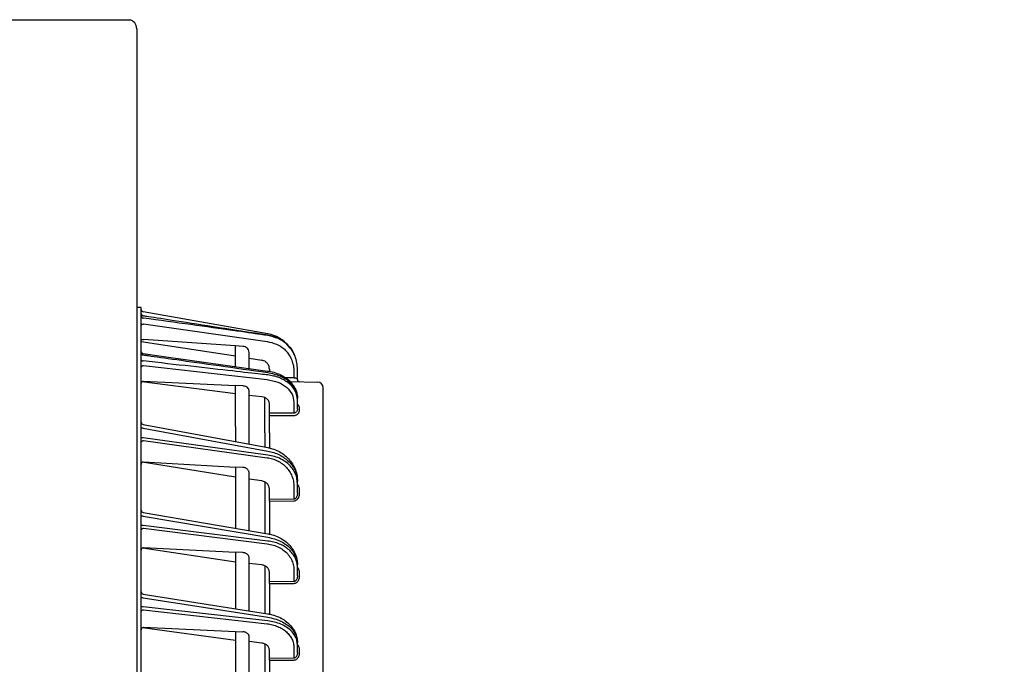
# Model space of a CAD drawing. Extents: x 201 to 4005, y 230 to 2786.
# Drawn here: x 580 to 799, y 1822 to 1965 of the extents above; entities that cross this region are included whole.
import ezdxf

# ---------------------------------------------------------------- set-up
doc = ezdxf.new("R2010")
doc.units = 0
doc.layers.get('0').update_dxf_attribs({"linetype": 'CONTINUOUS'})
doc.layers.get('DEFPOINTS').update_dxf_attribs({"linetype": 'CONTINUOUS'})
doc.layers.add('DD0', color=4, linetype='CONTINUOUS')
doc.layers.add('M0', color=3, linetype='CONTINUOUS')
doc.styles.get("Standard").update_dxf_attribs({"font": 'txt', "bigfont": 'BIGFONT'})
doc.dimstyles.get("Standard").update_dxf_attribs({"dimtxt": 34.999999, "dimasz": 30, "dimexe": 1.5, "dimexo": 1, "dimgap": 1, "dimtad": 3, "dimtih": 1, "dimtoh": 1, "dimtxsty": 'STANDARD', "dimblk1": 'OPEN', "dimblk2": 'OPEN', "dimsah": 1, "dimcen": 0.09, "dimazin": 3, "dimtfac": 1, "dimtdec": 4, "dimtofl": 0, "dimtmove": 0, "dimatfit": 3, "dimtolj": 1, "dimtzin": 0})

# ---------------------------------------------------------------- blocks, each defined once
blk = doc.blocks.new('_OPEN')
at = {"color": 0}
for p, q in [((-0.965926, 0.25882), (0, 0)), ((0, 0), (-1, 0)), ((0, 0), (-0.965926, -0.25882))]:
    blk.add_line(p, q, dxfattribs=at)
blk = doc.blocks.new('*D10')
at = {"layer": 'DD0'}
for p, q in [((806.209781, 1952.18091), (806.209781, 2186.58444)), ((831.809756, 1973.084382), (831.809756, 2186.58444)), ((776.209782, 2171.58444), (635.20978, 2171.58444)), ((831.809756, 2171.58444), (806.209781, 2171.58444)), ((864.809755, 2171.58444), (861.809756, 2171.58444))]:
    blk.add_line(p, q, dxfattribs=at)
at = {"layer": 'DEFPOINTS'}
for p in [(831.809772, 2171.58444), (831.809772, 1963.084401), (806.209772, 1942.180927)]:
    blk.add_point(p, dxfattribs=at)
at = {"layer": 'DD0', "xscale": 30, "yscale": 30}
blk.add_blockref('_OPEN', (806.209781, 2171.58444), dxfattribs=at)
at = {"layer": 'DD0', "xscale": 30, "yscale": 30, "rotation": 180}
blk.add_blockref('_OPEN', (831.809756, 2171.58444), dxfattribs=at)
at = {"layer": 'DD0', "width": 0.833333}
blk.add_text('（２５）', height=32, dxfattribs=at).set_placement((643.276355, 2181.58444))

msp = doc.modelspace()

# ---------------------------------------------------------------- linework, layer by layer
at = {"layer": 'M0'}
for p, q in [((576.227093, 1965.084379), (604.977093, 1965.084379)), ((576.227093, 1965.053563), (604.577093, 1965.053563)), ((604.434047, 1965.084379), (604.577093, 1965.053563)), ((606.227093, 1963.084405), (606.227093, 1300.984401))]:
    msp.add_line(p, q, dxfattribs=at)
at = {"layer": 'M0', "color": 2}
for p, q in [((607.227093, 1901.084428), (606.227093, 1901.084428)), ((607.227093, 1874.584426), (607.227093, 1901.084428)), ((635.366279, 1895.215308), (607.640269, 1900.10414)), ((607.640269, 1899.255072), (607.642776, 1899.266516)), ((607.642776, 1899.266516), (607.653135, 1899.267947)), ((607.718367, 1897.409176), (635.241321, 1893.522714)), ((607.227093, 1893.543755), (628.227093, 1890.301441)), ((628.227093, 1892.519568), (607.718367, 1893.935328)), ((629.857826, 1892.402982), (628.227093, 1892.519568)), ((628.227093, 1887.940933), (628.227093, 1892.519568)), ((631.227094, 1887.580206), (631.227094, 1891.092886)), ((640.587003, 1891.843383), (640.271233, 1892.274832)), ((641.028007, 1891.116326), (640.587003, 1891.843383)), ((607.660503, 1890.817394), (611.215665, 1890.322794)), ((611.215665, 1890.322794), (635.338177, 1886.94412)), ((631.227094, 1889.814888), (634.074389, 1889.339556)), ((641.477482, 1890.119662), (641.380255, 1890.368854)), ((607.718367, 1888.146271), (635.241321, 1885.058229)), ((635.727094, 1887.380918), (635.727094, 1886.856844)), ((641.977091, 1887.336825), (641.975724, 1887.484749)), ((641.977091, 1887.024363), (641.977091, 1887.336825)), ((641.977091, 1885.043492), (641.977091, 1887.024363)), ((628.227093, 1881.855239), (607.359091, 1884.559204)), ((607.718367, 1884.689694), (628.227093, 1883.697202)), ((641.191055, 1885.403534), (639.352908, 1885.435616)), ((640.36974, 1884.5802), (646.498908, 1884.473224)), ((641.191055, 1886.483972), (641.191055, 1885.403534)), ((628.227093, 1874.584426), (628.227093, 1883.697202)), ((629.857826, 1883.618255), (628.227093, 1883.697202)), ((631.227094, 1874.584426), (631.227094, 1882.541825)), ((647.727092, 1873.201777), (647.727092, 1883.223404)), ((634.074389, 1881.18424), (631.227094, 1881.511291)), ((634.727094, 1873.201777), (634.727094, 1881.051724)), ((641.977091, 1880.551984), (641.977091, 1880.941679)), ((641.977091, 1878.493135), (641.977091, 1880.551984)), ((635.727094, 1877.55168), (635.727094, 1879.7316)), ((641.191055, 1879.98638), (641.191055, 1877.576431)), ((642.468368, 1878.269737), (642.468368, 1878.650029)), ((641.191055, 1877.576431), (635.727094, 1877.55168)), ((635.727094, 1877.031123), (635.727094, 1877.55168)), ((635.727094, 1873.201777), (635.727094, 1877.031123)), ((607.227093, 1408.584436), (607.227093, 1874.584426)), ((607.640269, 1874.257823), (607.227093, 1874.257823)), ((607.636018, 1875.046497), (635.373079, 1869.908233)), ((607.640269, 1874.257823), (635.366279, 1869.121616)), ((628.227093, 1874.584426), (628.227093, 1871.232023)), ((631.227094, 1870.676269), (631.227094, 1874.584426)), ((607.640269, 1872.083192), (607.227093, 1872.083192)), ((635.366279, 1868.259807), (607.640269, 1872.083192)), ((607.718367, 1871.465464), (635.241321, 1867.670079)), ((634.727094, 1873.201777), (634.727094, 1870.027905)), ((635.727094, 1873.201777), (635.727094, 1869.826679)), ((647.727092, 1409.967085), (647.727092, 1873.201777)), ((628.227093, 1863.301476), (607.449641, 1866.658558)), ((607.718367, 1866.750916), (628.227093, 1865.592306)), ((628.227093, 1865.592306), (628.227093, 1851.970946)), ((629.857826, 1865.500172), (628.227093, 1865.592306)), ((631.227094, 1851.458733), (631.227094, 1864.163329)), ((634.074389, 1862.495129), (631.227094, 1862.887775)), ((634.727094, 1862.292906), (634.727094, 1850.861137)), ((635.727094, 1858.38594), (635.727094, 1860.729446)), ((641.191055, 1861.313586), (641.191055, 1858.427902)), ((641.977091, 1861.903315), (641.977091, 1862.483402)), ((641.977091, 1859.801864), (641.977091, 1861.903315)), ((641.191055, 1858.427902), (635.727094, 1858.38594)), ((635.727094, 1858.01736), (635.727094, 1858.38594)), ((642.468368, 1859.801864), (642.468368, 1860.381951)), ((635.727094, 1858.01736), (641.191055, 1858.059322)), ((635.727094, 1858.01736), (635.727094, 1850.675022)), ((607.640269, 1854.698126), (607.227093, 1854.698126)), ((607.640269, 1854.698126), (635.366279, 1849.964132)), ((607.64294, 1855.485534), (635.362006, 1850.752731)), ((607.640269, 1852.605154), (607.227093, 1852.605154)), ((635.366279, 1849.134688), (607.640269, 1852.605154)), ((607.718367, 1851.966997), (635.241321, 1848.521953)), ((607.48161, 1847.605218), (628.227093, 1844.535803)), ((607.718367, 1847.671827), (628.227093, 1846.633543)), ((628.227093, 1846.633543), (628.227093, 1834.072505)), ((629.857826, 1846.550991), (628.227093, 1846.633543)), ((631.227094, 1833.6006), (631.227094, 1845.328336)), ((634.074389, 1843.803902), (631.227094, 1844.160293)), ((634.727094, 1843.619426), (634.727094, 1833.050047)), ((641.977091, 1843.320524), (641.977091, 1843.878825)), ((641.977091, 1841.396188), (641.977091, 1843.320524)), ((635.727094, 1840.056618), (635.727094, 1842.188855)), ((641.191055, 1842.707788), (641.191055, 1840.101098)), ((642.468368, 1841.396188), (642.468368, 1841.954489)), ((641.191055, 1840.101098), (635.727094, 1840.056618)), ((635.727094, 1839.673658), (635.727094, 1840.056618)), ((635.727094, 1839.673658), (641.191055, 1839.718138)), ((635.727094, 1839.673658), (635.727094, 1832.878043)), ((607.640269, 1836.522867), (607.227093, 1836.522867)), ((607.640269, 1836.522867), (635.366279, 1832.161506)), ((607.649397, 1837.309425), (635.351674, 1832.951789)), ((607.640269, 1834.501942), (607.227093, 1834.501942)), ((635.366279, 1831.360613), (607.640269, 1834.501942)), ((607.718367, 1833.844354), (635.241321, 1830.726032)), ((607.521524, 1829.895024), (628.227093, 1827.093561)), ((607.718367, 1829.937448), (628.227093, 1829.011877)), ((628.227093, 1829.011877), (628.227093, 1817.335611)), ((628.227093, 1829.011877), (629.857826, 1828.93828)), ((631.227094, 1816.901286), (631.227094, 1827.821796)), ((634.074389, 1826.431071), (631.227094, 1826.753666)), ((634.727094, 1826.263135), (634.727094, 1816.394572)), ((641.191055, 1825.416123), (641.191055, 1823.066329)), ((641.977091, 1826.050704), (641.977091, 1826.589783)), ((641.977091, 1824.290966), (641.977091, 1826.050704)), ((635.727094, 1823.019286), (635.727094, 1824.956094)), ((642.468368, 1824.290966), (642.468368, 1824.830045)), ((641.191055, 1823.066329), (635.727094, 1823.019286)), ((635.727094, 1822.622677), (635.727094, 1823.019286)), ((635.727094, 1822.622677), (641.191055, 1822.669705)), ((635.727094, 1822.622677), (635.727094, 1816.23583))]:
    msp.add_line(p, q, dxfattribs=at)
at = {"layer": 'M0'}
msp.add_arc((604.227082, 1963.084417), 2.000011, 359.999648, 439.92107, dxfattribs=at)
at = {"layer": 'M0', "color": 2}
for centre, radius, start, end in [((607.727084, 1900.596536), 0.499991, 180.000271, 260.000864), ((607.727097, 1891.313297), 0.500004, 180.012756, 262.484808), ((607.727099, 1891.313299), 0.500006, 181.38266, 262.472218), ((633.978214, 1887.337321), 7.998779, 22.397619, 28.193304), ((642.4771, 1885.043505), 0.500008, 180.00149, 268.99936), ((646.477087, 1883.22341), 1.250005, -0.000264, 88.999743), ((607.727084, 1875.538125), 0.499991, 179.999407, 259.820392), ((607.727099, 1855.978397), 0.500006, 180.000878, 260.602584), ((607.727109, 1837.803355), 0.500016, 180.001847, 261.330519)]:
    msp.add_arc(centre, radius, start, end, dxfattribs=at)
at = {"layer": 'M0', "color": 2, "extrusion": (0, 0, -1)}
for points, knots in [([(607.227093, 1899.731104), (607.228564, 1899.702991), (607.23003, 1899.674873), (607.234689, 1899.647181), (607.239349, 1899.619489), (607.247191, 1899.592215), (607.257247, 1899.565791), (607.267303, 1899.539367), (607.279562, 1899.513787), (607.29408, 1899.489437), (607.308599, 1899.465088), (607.325366, 1899.441963), (607.344071, 1899.420415), (607.362777, 1899.398867), (607.383412, 1899.378889), (607.405699, 1899.36084), (607.427987, 1899.342792), (607.451918, 1899.326664), (607.477093, 1899.312501), (607.502268, 1899.298338), (607.528679, 1899.28613), (607.556083, 1899.276887), (607.583487, 1899.267644), (607.611876, 1899.261356), (607.640269, 1899.255072)], [0, 0, 0, 0, 1, 1, 1, 2, 2, 2, 3, 3, 3, 4, 4, 4, 5, 5, 5, 6, 6, 6, 7, 7, 7, 8, 8, 8, 8]), ([(607.227093, 1899.188047), (607.228564, 1899.160529), (607.23003, 1899.133009), (607.234689, 1899.105911), (607.239349, 1899.078814), (607.247191, 1899.052134), (607.257247, 1899.02628), (607.267303, 1899.000425), (607.279562, 1898.97539), (607.29408, 1898.951565), (607.308599, 1898.92774), (607.325366, 1898.905118), (607.344071, 1898.884033), (607.362777, 1898.862948), (607.383412, 1898.843394), (607.405699, 1898.82574), (607.427987, 1898.808086), (607.451918, 1898.792323), (607.477093, 1898.778473), (607.502268, 1898.764623), (607.528679, 1898.752677), (607.556083, 1898.743634), (607.583487, 1898.734591), (607.611876, 1898.728442), (607.640269, 1898.722296)], [0, 0, 0, 0, 1, 1, 1, 2, 2, 2, 3, 3, 3, 4, 4, 4, 5, 5, 5, 6, 6, 6, 7, 7, 7, 8, 8, 8, 8]), ([(607.640269, 1899.255072), (608.009348, 1899.1992), (608.378426, 1899.143328), (608.798465, 1899.079775), (610.318003, 1898.849863), (612.504449, 1898.519424), (615.082665, 1898.124223), (620.633315, 1897.273394), (627.999792, 1896.1224), (635.366279, 1894.971405)], [0, 0, 0, 0, 1, 1, 1, 2, 2, 2, 3, 3, 3, 3]), ([(635.366279, 1894.83649), (634.874099, 1894.908954), (634.38192, 1894.981417), (633.80379, 1895.066236), (632.26147, 1895.292516), (630.107448, 1895.606733), (627.548977, 1895.970051), (622.124705, 1896.740331), (614.882492, 1897.731313), (607.640269, 1898.722296)], [0, 0, 0, 0, 1, 1, 1, 2, 2, 2, 3, 3, 3, 3]), ([(607.227093, 1897.071426), (607.228915, 1897.093287), (607.23073, 1897.115151), (607.236489, 1897.136604), (607.242248, 1897.158057), (607.251937, 1897.179105), (607.264323, 1897.199338), (607.276709, 1897.21957), (607.29178, 1897.238994), (607.309549, 1897.257244), (607.327319, 1897.275493), (607.347775, 1897.292574), (607.370468, 1897.308176), (607.393161, 1897.323777), (607.41808, 1897.337906), (607.44479, 1897.350227), (607.471499, 1897.362548), (607.499989, 1897.373068), (607.529721, 1897.381787), (607.559454, 1897.390507), (607.590422, 1897.397432), (607.622071, 1897.401695), (607.653719, 1897.405959), (607.686041, 1897.407569), (607.718367, 1897.409176)], [0, 0, 0, 0, 1, 1, 1, 2, 2, 2, 3, 3, 3, 4, 4, 4, 5, 5, 5, 6, 6, 6, 7, 7, 7, 8, 8, 8, 8]), ([(607.227093, 1893.813198), (607.234616, 1893.833277), (607.242144, 1893.853353), (607.261673, 1893.869822), (607.283025, 1893.887829), (607.31873, 1893.901518), (607.361753, 1893.912529), (607.404775, 1893.92354), (607.455124, 1893.931867), (607.515137, 1893.935745), (607.57515, 1893.939623), (607.644832, 1893.939048), (607.687865, 1893.937086), (607.699282, 1893.936565), (607.708825, 1893.935946), (607.718367, 1893.935328)], [0, 0, 0, 0, 1, 1, 1, 2, 2, 2, 3, 3, 3, 4, 4, 4, 5, 5, 5, 5]), ([(635.241321, 1893.522714), (635.961323, 1893.35091), (636.681319, 1893.179104), (637.313907, 1892.917578), (637.946495, 1892.656053), (638.491666, 1892.304803), (638.990329, 1891.847198), (639.488992, 1891.389593), (639.941135, 1890.825629), (640.242291, 1890.351122), (640.543447, 1889.876614), (640.693606, 1889.491558), (640.823019, 1889.059116), (640.952432, 1888.626675), (641.061089, 1888.146844), (641.118971, 1887.709757), (641.176853, 1887.272669), (641.183951, 1886.87832), (641.191055, 1886.483972)], [0, 0, 0, 0, 1, 1, 1, 2, 2, 2, 3, 3, 3, 4, 4, 4, 5, 5, 5, 6, 6, 6, 6]), ([(639.156387, 1893.433963), (638.923274, 1893.627126), (638.690165, 1893.820292), (638.317463, 1894.05704), (637.938676, 1894.297653), (637.415717, 1894.583284), (636.899823, 1894.78383), (636.383928, 1894.984375), (635.875108, 1895.099842), (635.366279, 1895.215308)], [0, 0, 0, 0, 1, 1, 1, 2, 2, 2, 3, 3, 3, 3]), ([(635.366279, 1894.971405), (636.149745, 1894.77366), (636.933216, 1894.575916), (637.61237, 1894.289111), (638.291524, 1894.002306), (638.866371, 1893.626444), (639.440862, 1893.106853), (640.015352, 1892.587262), (640.589494, 1891.923947), (640.820322, 1891.477903), (640.848129, 1891.424168), (640.870955, 1891.373587), (640.893781, 1891.323005)], [0, 0, 0, 0, 1, 1, 1, 2, 2, 2, 3, 3, 3, 4, 4, 4, 4]), ([(641.977091, 1887.024363), (641.969669, 1887.452073), (641.96224, 1887.879783), (641.896998, 1888.362219), (641.831755, 1888.844655), (641.708689, 1889.381815), (641.564918, 1889.861007), (641.421146, 1890.3402), (641.256657, 1890.761423), (640.922909, 1891.288017), (640.58916, 1891.814611), (640.086142, 1892.446573), (639.531844, 1892.959123), (638.977547, 1893.471673), (638.371958, 1893.864809), (637.669151, 1894.157802), (636.966344, 1894.450795), (636.166308, 1894.643642), (635.366279, 1894.83649)], [0, 0, 0, 0, 1, 1, 1, 2, 2, 2, 3, 3, 3, 4, 4, 4, 5, 5, 5, 6, 6, 6, 6]), ([(631.227094, 1891.092886), (631.193179, 1891.29039), (631.15926, 1891.487886), (631.092894, 1891.644274), (631.026528, 1891.800662), (630.927706, 1891.915931), (630.792021, 1892.026101), (630.656336, 1892.136272), (630.48378, 1892.241329), (630.321938, 1892.303293), (630.160096, 1892.365256), (630.008959, 1892.384115), (629.857826, 1892.402982)], [0, 0, 0, 0, 1, 1, 1, 2, 2, 2, 3, 3, 3, 4, 4, 4, 4]), ([(607.227093, 1890.831833), (607.228564, 1890.813667), (607.23003, 1890.7955), (607.234689, 1890.777608), (607.239349, 1890.759716), (607.247191, 1890.742095), (607.257247, 1890.725021), (607.267303, 1890.707948), (607.279562, 1890.691418), (607.29408, 1890.675684), (607.308599, 1890.65995), (607.325366, 1890.645008), (607.344071, 1890.631085), (607.362777, 1890.617161), (607.383412, 1890.604253), (607.405699, 1890.592595), (607.427987, 1890.580937), (607.451918, 1890.570524), (607.477093, 1890.561377), (607.502268, 1890.552229), (607.528679, 1890.544342), (607.556083, 1890.53837), (607.583487, 1890.532397), (607.611876, 1890.528334), (607.640269, 1890.524273)], [0, 0, 0, 0, 1, 1, 1, 2, 2, 2, 3, 3, 3, 4, 4, 4, 5, 5, 5, 6, 6, 6, 7, 7, 7, 8, 8, 8, 8]), ([(607.227093, 1889.46711), (607.228564, 1889.450473), (607.23003, 1889.433834), (607.234689, 1889.417445), (607.239349, 1889.401055), (607.247191, 1889.384911), (607.257247, 1889.369269), (607.267303, 1889.353628), (607.279562, 1889.338485), (607.29408, 1889.324074), (607.308599, 1889.309663), (607.325366, 1889.295981), (607.344071, 1889.28323), (607.362777, 1889.270479), (607.383412, 1889.258656), (607.405699, 1889.247974), (607.427987, 1889.237291), (607.451918, 1889.227745), (607.477093, 1889.219363), (607.502268, 1889.210982), (607.528679, 1889.203761), (607.556083, 1889.198293), (607.583487, 1889.192826), (607.611876, 1889.189106), (607.640269, 1889.185389)], [0, 0, 0, 0, 1, 1, 1, 2, 2, 2, 3, 3, 3, 4, 4, 4, 5, 5, 5, 6, 6, 6, 7, 7, 7, 8, 8, 8, 8]), ([(607.640269, 1890.524273), (608.010368, 1890.472412), (608.380465, 1890.420551), (608.801656, 1890.361537), (610.32439, 1890.148185), (612.51491, 1889.841343), (615.099625, 1889.47769), (620.645383, 1888.697437), (628.005826, 1887.655652), (635.366279, 1886.613866)], [0, 0, 0, 0, 1, 1, 1, 2, 2, 2, 3, 3, 3, 3]), ([(635.366279, 1886.062135), (634.869961, 1886.118155), (634.373644, 1886.174176), (633.790824, 1886.239951), (632.236635, 1886.415351), (630.067328, 1886.66012), (627.488942, 1886.950721), (622.075068, 1887.560901), (614.857673, 1888.373144), (607.640269, 1889.185389)], [0, 0, 0, 0, 1, 1, 1, 2, 2, 2, 3, 3, 3, 3]), ([(635.187694, 1888.747161), (635.038968, 1888.881462), (634.890238, 1889.015771), (634.714783, 1889.115815), (634.539328, 1889.21586), (634.337146, 1889.281656), (634.201615, 1889.313822), (634.15364, 1889.325208), (634.114014, 1889.332383), (634.074389, 1889.339556)], [0, 0, 0, 0, 1, 1, 1, 2, 2, 2, 3, 3, 3, 3]), ([(607.227093, 1887.792771), (607.228915, 1887.815652), (607.23073, 1887.838537), (607.236489, 1887.860989), (607.242248, 1887.88344), (607.251937, 1887.905466), (607.264323, 1887.926643), (607.276709, 1887.94782), (607.29178, 1887.968156), (607.309549, 1887.987261), (607.327319, 1888.006366), (607.347775, 1888.024248), (607.370468, 1888.040577), (607.393161, 1888.056906), (607.41808, 1888.071689), (607.44479, 1888.08458), (607.471499, 1888.097471), (607.499989, 1888.108479), (607.529721, 1888.117601), (607.559454, 1888.126724), (607.590422, 1888.13397), (607.622071, 1888.138433), (607.653719, 1888.142896), (607.686041, 1888.144586), (607.718367, 1888.146271)], [0, 0, 0, 0, 1, 1, 1, 2, 2, 2, 3, 3, 3, 4, 4, 4, 5, 5, 5, 6, 6, 6, 7, 7, 7, 8, 8, 8, 8]), ([(635.727094, 1887.380918), (635.72032, 1887.506299), (635.713551, 1887.631682), (635.691849, 1887.754713), (635.670146, 1887.877745), (635.633522, 1887.998431), (635.587362, 1888.115351), (635.541201, 1888.232272), (635.485514, 1888.345433), (635.417312, 1888.450106), (635.349109, 1888.554779), (635.268404, 1888.650971), (635.187694, 1888.747161)], [0, 0, 0, 0, 1, 1, 1, 2, 2, 2, 3, 3, 3, 4, 4, 4, 4]), ([(635.33627, 1886.935522), (635.784644, 1886.861875), (636.233024, 1886.788233), (636.704655, 1886.660074), (637.176286, 1886.531915), (637.671176, 1886.34925), (638.130327, 1886.136343), (638.589477, 1885.923436), (639.012897, 1885.680296), (639.403564, 1885.406588), (639.794231, 1885.132881), (640.152155, 1884.828614), (640.466423, 1884.497513), (640.780691, 1884.166412), (641.051312, 1883.808483), (641.270475, 1883.442824), (641.489637, 1883.077166), (641.657349, 1882.703781), (641.783086, 1882.273843), (641.908823, 1881.843904), (641.992591, 1881.357413), (641.975363, 1881.067266), (641.972726, 1881.022853), (641.967723, 1880.983041), (641.962719, 1880.943229)], [0, 0, 0, 0, 1, 1, 1, 2, 2, 2, 3, 3, 3, 4, 4, 4, 5, 5, 5, 6, 6, 6, 7, 7, 7, 8, 8, 8, 8]), ([(607.227093, 1884.269526), (607.232476, 1884.320738), (607.237865, 1884.371944), (607.25591, 1884.419893), (607.273954, 1884.467842), (607.304661, 1884.512521), (607.340872, 1884.550204), (607.377083, 1884.587887), (607.41881, 1884.618562), (607.468868, 1884.641414), (607.518926, 1884.664266), (607.577319, 1884.679281), (607.621356, 1884.685849), (607.661734, 1884.691871), (607.690051, 1884.690779), (607.718367, 1884.689694)], [0, 0, 0, 0, 1, 1, 1, 2, 2, 2, 3, 3, 3, 4, 4, 4, 5, 5, 5, 5]), ([(635.241321, 1885.058229), (636.081696, 1884.893105), (636.922063, 1884.727976), (637.648308, 1884.452929), (638.374553, 1884.177882), (638.986664, 1883.792908), (639.518631, 1883.332451), (640.050598, 1882.871995), (640.502404, 1882.336046), (640.767784, 1881.765788), (641.033164, 1881.195529), (641.112105, 1880.590952), (641.191055, 1879.98638)], [0, 0, 0, 0, 1, 1, 1, 2, 2, 2, 3, 3, 3, 4, 4, 4, 4]), ([(635.366279, 1886.613866), (636.309067, 1886.400758), (637.251848, 1886.187648), (638.061595, 1885.869597), (638.871342, 1885.551547), (639.548042, 1885.128551), (640.13609, 1884.58549), (640.724138, 1884.042429), (641.223521, 1883.379299), (641.508662, 1882.860218), (641.707589, 1882.498087), (641.802236, 1882.206063), (641.86293, 1881.897991), (641.923624, 1881.589919), (641.950356, 1881.265798), (641.977091, 1880.941679)], [0, 0, 0, 0, 1, 1, 1, 2, 2, 2, 3, 3, 3, 4, 4, 4, 5, 5, 5, 5]), ([(641.977091, 1880.551984), (641.882189, 1881.203226), (641.787283, 1881.854464), (641.506792, 1882.469272), (641.226301, 1883.084079), (640.760218, 1883.662448), (640.118842, 1884.172966), (639.477467, 1884.683484), (638.660794, 1885.126142), (638.040708, 1885.397871), (637.485172, 1885.641313), (637.087419, 1885.747553), (636.667979, 1885.835399), (636.248539, 1885.923245), (635.807408, 1885.992688), (635.366279, 1886.062135)], [0, 0, 0, 0, 1, 1, 1, 2, 2, 2, 3, 3, 3, 4, 4, 4, 5, 5, 5, 5]), ([(641.977091, 1885.043492), (641.974183, 1885.065441), (641.971269, 1885.087389), (641.96206, 1885.109102), (641.952851, 1885.130815), (641.937336, 1885.15229), (641.917524, 1885.173087), (641.897712, 1885.193885), (641.873591, 1885.214001), (641.845164, 1885.233064), (641.816737, 1885.252128), (641.783996, 1885.270135), (641.747692, 1885.286768), (641.711387, 1885.303401), (641.671511, 1885.318655), (641.628781, 1885.332187), (641.58605, 1885.345719), (641.540459, 1885.357524), (641.492889, 1885.367592), (641.44532, 1885.37766), (641.395765, 1885.385986), (641.345129, 1885.391687), (641.294494, 1885.397388), (641.242773, 1885.40046), (641.191055, 1885.403534)], [0, 0, 0, 0, 1, 1, 1, 2, 2, 2, 3, 3, 3, 4, 4, 4, 5, 5, 5, 6, 6, 6, 7, 7, 7, 8, 8, 8, 8]), ([(631.227094, 1882.541825), (631.210299, 1882.66887), (631.193499, 1882.795911), (631.137745, 1882.915949), (631.08199, 1883.035987), (630.987275, 1883.149015), (630.876091, 1883.245607), (630.764908, 1883.342199), (630.637249, 1883.422347), (630.479706, 1883.483832), (630.322162, 1883.545317), (630.134731, 1883.588132), (630.008082, 1883.605336), (629.949255, 1883.613327), (629.903541, 1883.61579), (629.857826, 1883.618255)], [0, 0, 0, 0, 1, 1, 1, 2, 2, 2, 3, 3, 3, 4, 4, 4, 5, 5, 5, 5]), ([(635.727094, 1879.7316), (635.70376, 1879.908443), (635.68043, 1880.085289), (635.603697, 1880.252336), (635.526964, 1880.419384), (635.396836, 1880.57664), (635.238034, 1880.71092), (635.079232, 1880.845199), (634.891763, 1880.956506), (634.693043, 1881.031563), (634.494322, 1881.106619), (634.284357, 1881.145431), (634.074389, 1881.18424)], [0, 0, 0, 0, 1, 1, 1, 2, 2, 2, 3, 3, 3, 4, 4, 4, 4]), ([(641.977091, 1878.493135), (641.967011, 1878.388121), (641.956934, 1878.283102), (641.926826, 1878.182505), (641.896718, 1878.081909), (641.846589, 1877.985724), (641.781584, 1877.899801), (641.71658, 1877.813877), (641.636706, 1877.738206), (641.557467, 1877.687265), (641.478228, 1877.636325), (641.399635, 1877.610107), (641.349853, 1877.596279), (641.332373, 1877.591424), (641.318446, 1877.588094), (641.297926, 1877.585356), (641.270279, 1877.581668), (641.230667, 1877.579048), (641.191055, 1877.576431)], [0, 0, 0, 0, 1, 1, 1, 2, 2, 2, 3, 3, 3, 4, 4, 4, 5, 5, 5, 6, 6, 6, 6]), ([(641.191055, 1877.053489), (641.243507, 1877.05439), (641.29596, 1877.055294), (641.364721, 1877.065827), (641.481265, 1877.08368), (641.644654, 1877.129207), (641.786476, 1877.200176), (641.928297, 1877.271146), (642.04855, 1877.36757), (642.150668, 1877.479737), (642.252785, 1877.591904), (642.336761, 1877.719824), (642.386687, 1877.854114), (642.436614, 1877.988403), (642.452489, 1878.129072), (642.468368, 1878.269737)], [0, 0, 0, 0, 1, 1, 1, 2, 2, 2, 3, 3, 3, 4, 4, 4, 5, 5, 5, 5]), ([(642.468368, 1878.650029), (642.465568, 1878.726331), (642.46276, 1878.802632), (642.435585, 1878.901621), (642.40841, 1879.000609), (642.356857, 1879.12228), (642.27184, 1879.238953), (642.186824, 1879.355626), (642.068335, 1879.4673), (641.988703, 1879.506489), (641.984769, 1879.508424), (641.98093, 1879.510183), (641.977091, 1879.511942)], [0, 0, 0, 0, 1, 1, 1, 2, 2, 2, 3, 3, 3, 4, 4, 4, 4]), ([(635.727094, 1877.031123), (636.022025, 1877.032337), (636.316956, 1877.033552), (636.726883, 1877.035235), (637.820026, 1877.039724), (639.730881, 1877.047542), (640.726053, 1877.051597), (640.899623, 1877.052304), (641.045338, 1877.052897), (641.191055, 1877.053489)], [0, 0, 0, 0, 1, 1, 1, 2, 2, 2, 3, 3, 3, 3]), ([(607.227093, 1871.096884), (607.228915, 1871.12074), (607.23073, 1871.144599), (607.236489, 1871.168007), (607.242248, 1871.191416), (607.251937, 1871.21438), (607.264323, 1871.236463), (607.276709, 1871.258546), (607.29178, 1871.279754), (607.309549, 1871.299674), (607.327319, 1871.319594), (607.347775, 1871.338233), (607.370468, 1871.355255), (607.393161, 1871.372277), (607.41808, 1871.387689), (607.44479, 1871.401136), (607.471499, 1871.414583), (607.499989, 1871.426073), (607.529721, 1871.435588), (607.559454, 1871.445102), (607.590422, 1871.452649), (607.622071, 1871.457299), (607.653719, 1871.461948), (607.686041, 1871.463708), (607.718367, 1871.465464)], [0, 0, 0, 0, 1, 1, 1, 2, 2, 2, 3, 3, 3, 4, 4, 4, 5, 5, 5, 6, 6, 6, 7, 7, 7, 8, 8, 8, 8]), ([(635.373079, 1869.908233), (635.589745, 1869.866692), (635.806412, 1869.825156), (636.105267, 1869.739552), (636.476495, 1869.633218), (636.974537, 1869.458903), (637.419873, 1869.258111), (637.865209, 1869.057318), (638.257842, 1868.830059), (638.639973, 1868.565847), (639.022103, 1868.301635), (639.393733, 1868.000481), (639.735007, 1867.667412), (640.076281, 1867.334342), (640.387204, 1866.969365), (640.661833, 1866.575961), (640.936462, 1866.182557), (641.174802, 1865.760734), (641.37292, 1865.317171), (641.571039, 1864.873607), (641.728944, 1864.40831), (641.822935, 1863.932391), (641.916926, 1863.456472), (641.947011, 1862.969939), (641.977091, 1862.483402)], [0, 0, 0, 0, 1, 1, 1, 2, 2, 2, 3, 3, 3, 4, 4, 4, 5, 5, 5, 6, 6, 6, 7, 7, 7, 8, 8, 8, 8]), ([(635.241321, 1867.670079), (635.650161, 1867.594011), (636.059004, 1867.517947), (636.4536, 1867.401128), (636.848196, 1867.284308), (637.228553, 1867.126742), (637.591054, 1866.942038), (637.953555, 1866.757334), (638.298207, 1866.545501), (638.619126, 1866.306742), (638.940045, 1866.067983), (639.237238, 1865.802304), (639.506576, 1865.514552), (639.775914, 1865.226799), (640.017405, 1864.916978), (640.22644, 1864.589547), (640.435475, 1864.262116), (640.612063, 1863.917081), (640.756843, 1863.559817), (640.901623, 1863.202553), (641.014603, 1862.833065), (641.08167, 1862.456654), (641.148736, 1862.080244), (641.169898, 1861.696916), (641.191055, 1861.313586)], [0, 0, 0, 0, 1, 1, 1, 2, 2, 2, 3, 3, 3, 4, 4, 4, 5, 5, 5, 6, 6, 6, 7, 7, 7, 8, 8, 8, 8]), ([(635.366279, 1869.121616), (635.820543, 1869.026191), (636.274812, 1868.930771), (636.713253, 1868.795266), (637.151693, 1868.659761), (637.574315, 1868.48418), (637.977095, 1868.282308), (638.379874, 1868.080437), (638.76282, 1867.852281), (639.119395, 1867.59833), (639.475971, 1867.344378), (639.806186, 1867.064638), (640.10545, 1866.764133), (640.404714, 1866.463628), (640.673035, 1866.142365), (640.905296, 1865.805035), (641.137556, 1865.467705), (641.333765, 1865.114313), (641.494633, 1864.750196), (641.6555, 1864.38608), (641.781036, 1864.011243), (641.855554, 1863.631656), (641.930072, 1863.252069), (641.953584, 1862.867736), (641.977091, 1862.483402)], [0, 0, 0, 0, 1, 1, 1, 2, 2, 2, 3, 3, 3, 4, 4, 4, 5, 5, 5, 6, 6, 6, 7, 7, 7, 8, 8, 8, 8]), ([(641.977091, 1861.903315), (641.946359, 1862.341317), (641.915633, 1862.779323), (641.818472, 1863.207226), (641.721311, 1863.635129), (641.557729, 1864.052936), (641.348903, 1864.452665), (641.140077, 1864.852394), (640.88602, 1865.234054), (640.587003, 1865.590249), (640.287987, 1865.946445), (639.944024, 1866.277184), (639.562988, 1866.574873), (639.181952, 1866.872562), (638.763853, 1867.13721), (638.317463, 1867.367481), (637.871073, 1867.597752), (637.396403, 1867.793655), (636.899823, 1867.936646), (636.403242, 1868.079636), (635.884763, 1868.169724), (635.366279, 1868.259807)], [0, 0, 0, 0, 1, 1, 1, 2, 2, 2, 3, 3, 3, 4, 4, 4, 5, 5, 5, 6, 6, 6, 7, 7, 7, 7]), ([(607.227093, 1866.112222), (607.228915, 1866.155967), (607.23073, 1866.199718), (607.236489, 1866.242324), (607.242248, 1866.28493), (607.251937, 1866.326404), (607.264323, 1866.366034), (607.276709, 1866.405664), (607.29178, 1866.443464), (607.309549, 1866.478686), (607.327319, 1866.513909), (607.347775, 1866.546568), (607.370468, 1866.576066), (607.393161, 1866.605563), (607.41808, 1866.631912), (607.44479, 1866.654505), (607.471499, 1866.677099), (607.499989, 1866.695953), (607.529721, 1866.71107), (607.559454, 1866.726187), (607.590422, 1866.737583), (607.622071, 1866.743599), (607.653719, 1866.749615), (607.686041, 1866.750269), (607.718367, 1866.750916)], [0, 0, 0, 0, 1, 1, 1, 2, 2, 2, 3, 3, 3, 4, 4, 4, 5, 5, 5, 6, 6, 6, 7, 7, 7, 8, 8, 8, 8]), ([(631.227094, 1864.163329), (631.222115, 1864.24817), (631.21714, 1864.333013), (631.201376, 1864.416142), (631.185612, 1864.499271), (631.159069, 1864.580692), (631.125105, 1864.659076), (631.091141, 1864.73746), (631.049765, 1864.812812), (631.000896, 1864.8838), (630.952027, 1864.954789), (630.895674, 1865.02142), (630.833008, 1865.082597), (630.770343, 1865.143774), (630.701373, 1865.199503), (630.627199, 1865.24864), (630.553025, 1865.297778), (630.473655, 1865.34033), (630.390526, 1865.376269), (630.307397, 1865.412207), (630.220514, 1865.441539), (630.131104, 1865.461086), (630.041694, 1865.480633), (629.949761, 1865.490404), (629.857826, 1865.500172)], [0, 0, 0, 0, 1, 1, 1, 2, 2, 2, 3, 3, 3, 4, 4, 4, 5, 5, 5, 6, 6, 6, 7, 7, 7, 8, 8, 8, 8]), ([(635.727094, 1860.729446), (635.719409, 1860.851107), (635.71173, 1860.972773), (635.687438, 1861.091634), (635.663146, 1861.210494), (635.622255, 1861.326558), (635.570047, 1861.437594), (635.517839, 1861.548629), (635.454327, 1861.654645), (635.379571, 1861.753588), (635.304815, 1861.85253), (635.218827, 1861.944408), (635.123567, 1862.027099), (635.028307, 1862.109789), (634.923785, 1862.183301), (634.812187, 1862.247263), (634.700588, 1862.311225), (634.581922, 1862.365647), (634.457776, 1862.405365), (634.333629, 1862.445083), (634.204012, 1862.470108), (634.074389, 1862.495129)], [0, 0, 0, 0, 1, 1, 1, 2, 2, 2, 3, 3, 3, 4, 4, 4, 5, 5, 5, 6, 6, 6, 7, 7, 7, 7]), ([(642.468368, 1860.381951), (642.463731, 1860.496027), (642.459097, 1860.610107), (642.443937, 1860.722562), (642.428778, 1860.835016), (642.403101, 1860.945851), (642.37157, 1861.051147), (642.340039, 1861.156443), (642.30266, 1861.25621), (642.253981, 1861.355369), (642.205303, 1861.454529), (642.145331, 1861.553088), (642.095593, 1861.623784), (642.050479, 1861.687907), (642.013787, 1861.729116), (641.977091, 1861.770322)], [0, 0, 0, 0, 1, 1, 1, 2, 2, 2, 3, 3, 3, 4, 4, 4, 5, 5, 5, 5]), ([(641.191055, 1858.059322), (641.275097, 1858.066386), (641.359142, 1858.073446), (641.441425, 1858.094384), (641.523707, 1858.115323), (641.604234, 1858.150129), (641.681534, 1858.194401), (641.758835, 1858.238673), (641.832916, 1858.292401), (641.902355, 1858.355602), (641.971793, 1858.418802), (642.036596, 1858.491464), (642.095593, 1858.571952), (642.15459, 1858.652439), (642.207787, 1858.740744), (642.253981, 1858.8353), (642.300175, 1858.929855), (642.339372, 1859.030652), (642.37157, 1859.135767), (642.403767, 1859.240881), (642.428972, 1859.350306), (642.443937, 1859.462043), (642.458903, 1859.573779), (642.463637, 1859.68782), (642.468368, 1859.801864)], [0, 0, 0, 0, 1, 1, 1, 2, 2, 2, 3, 3, 3, 4, 4, 4, 5, 5, 5, 6, 6, 6, 7, 7, 7, 8, 8, 8, 8]), ([(641.977091, 1859.801864), (641.974183, 1859.711676), (641.971269, 1859.621494), (641.96206, 1859.533166), (641.952851, 1859.444837), (641.937336, 1859.358375), (641.917524, 1859.275346), (641.897712, 1859.192317), (641.873591, 1859.112736), (641.845164, 1859.038105), (641.816737, 1858.963473), (641.783996, 1858.893804), (641.747692, 1858.830338), (641.711387, 1858.766871), (641.671511, 1858.709624), (641.628781, 1858.659868), (641.58605, 1858.610113), (641.540459, 1858.567865), (641.492889, 1858.533104), (641.44532, 1858.498343), (641.395765, 1858.471085), (641.345129, 1858.454799), (641.294494, 1858.438512), (641.242773, 1858.433211), (641.191055, 1858.427902)], [0, 0, 0, 0, 1, 1, 1, 2, 2, 2, 3, 3, 3, 4, 4, 4, 5, 5, 5, 6, 6, 6, 7, 7, 7, 8, 8, 8, 8]), ([(607.227093, 1851.584037), (607.228915, 1851.608821), (607.23073, 1851.633608), (607.236489, 1851.657932), (607.242248, 1851.682256), (607.251937, 1851.706125), (607.264323, 1851.72907), (607.276709, 1851.752015), (607.29178, 1851.774043), (607.309549, 1851.794739), (607.327319, 1851.815436), (607.347775, 1851.834808), (607.370468, 1851.852496), (607.393161, 1851.870184), (607.41808, 1851.886196), (607.44479, 1851.900165), (607.471499, 1851.914135), (607.499989, 1851.926072), (607.529721, 1851.935958), (607.559454, 1851.945844), (607.590422, 1851.953688), (607.622071, 1851.958518), (607.653719, 1851.963348), (607.686041, 1851.965175), (607.718367, 1851.966997)], [0, 0, 0, 0, 1, 1, 1, 2, 2, 2, 3, 3, 3, 4, 4, 4, 5, 5, 5, 6, 6, 6, 7, 7, 7, 8, 8, 8, 8]), ([(635.362006, 1850.752731), (635.58069, 1850.714133), (635.799375, 1850.67554), (636.102417, 1850.595122), (636.478677, 1850.495273), (636.984981, 1850.330961), (637.437207, 1850.141232), (637.889433, 1849.951503), (638.287585, 1849.736367), (638.674461, 1849.486296), (639.061338, 1849.236226), (639.43694, 1848.951231), (639.780806, 1848.635351), (640.124671, 1848.31947), (640.436806, 1847.972713), (640.710966, 1847.601746), (640.985126, 1847.23078), (641.221317, 1846.835611), (641.415295, 1846.411904), (641.609274, 1845.988196), (641.761049, 1845.535957), (641.847645, 1845.109021), (641.934242, 1844.682084), (641.955669, 1844.280456), (641.977091, 1843.878825)], [0, 0, 0, 0, 1, 1, 1, 2, 2, 2, 3, 3, 3, 4, 4, 4, 5, 5, 5, 6, 6, 6, 7, 7, 7, 8, 8, 8, 8]), ([(635.366279, 1849.964132), (635.88476, 1849.860893), (636.403246, 1849.757659), (636.899823, 1849.606847), (637.396399, 1849.456035), (637.871077, 1849.257654), (638.317463, 1849.02892), (638.763849, 1848.800186), (639.181955, 1848.541106), (639.562988, 1848.253255), (639.94402, 1847.965404), (640.287991, 1847.648791), (640.587003, 1847.310652), (640.886015, 1846.972513), (641.140081, 1846.612855), (641.348903, 1846.238454), (641.557726, 1845.864053), (641.721316, 1845.474917), (641.818472, 1845.079188), (641.915628, 1844.68346), (641.946363, 1844.281144), (641.977091, 1843.878825)], [0, 0, 0, 0, 1, 1, 1, 2, 2, 2, 3, 3, 3, 4, 4, 4, 5, 5, 5, 6, 6, 6, 7, 7, 7, 7]), ([(607.227093, 1847.055276), (607.228915, 1847.097389), (607.23073, 1847.139507), (607.236489, 1847.180535), (607.242248, 1847.221564), (607.251937, 1847.261514), (607.264323, 1847.2997), (607.276709, 1847.337886), (607.29178, 1847.374319), (607.309549, 1847.408285), (607.327319, 1847.44225), (607.347775, 1847.473761), (607.370468, 1847.502236), (607.393161, 1847.530712), (607.41808, 1847.556167), (607.44479, 1847.578009), (607.471499, 1847.599851), (607.499989, 1847.618095), (607.529721, 1847.632756), (607.559454, 1847.647416), (607.590422, 1847.658508), (607.622071, 1847.664421), (607.653719, 1847.670333), (607.686041, 1847.671084), (607.718367, 1847.671827)], [0, 0, 0, 0, 1, 1, 1, 2, 2, 2, 3, 3, 3, 4, 4, 4, 5, 5, 5, 6, 6, 6, 7, 7, 7, 8, 8, 8, 8]), ([(635.241321, 1848.521953), (635.707953, 1848.439974), (636.174591, 1848.357999), (636.62151, 1848.227551), (637.068429, 1848.097102), (637.49564, 1847.918191), (637.897388, 1847.707768), (638.299136, 1847.497346), (638.675432, 1847.255421), (639.018362, 1846.983199), (639.361291, 1846.710977), (639.670866, 1846.408466), (639.939976, 1846.082588), (640.209086, 1845.75671), (640.437743, 1845.407472), (640.625683, 1845.041638), (640.813623, 1844.675803), (640.960857, 1844.29338), (641.048298, 1843.901639), (641.13574, 1843.509898), (641.1634, 1843.108844), (641.191055, 1842.707788)], [0, 0, 0, 0, 1, 1, 1, 2, 2, 2, 3, 3, 3, 4, 4, 4, 5, 5, 5, 6, 6, 6, 7, 7, 7, 7]), ([(641.977091, 1843.320524), (641.953581, 1843.671524), (641.930076, 1844.022526), (641.855554, 1844.367136), (641.781032, 1844.711747), (641.655503, 1845.04997), (641.494633, 1845.376958), (641.333762, 1845.703947), (641.13756, 1846.019706), (640.905296, 1846.319308), (640.673032, 1846.618909), (640.404716, 1846.902359), (640.10545, 1847.16556), (639.806183, 1847.428761), (639.475974, 1847.67172), (639.119395, 1847.889995), (638.762816, 1848.108269), (638.379876, 1848.301867), (637.977095, 1848.470603), (637.574313, 1848.63934), (637.151696, 1848.783222), (636.713253, 1848.889758), (636.274809, 1848.996295), (635.820546, 1849.065493), (635.366279, 1849.134688)], [0, 0, 0, 0, 1, 1, 1, 2, 2, 2, 3, 3, 3, 4, 4, 4, 5, 5, 5, 6, 6, 6, 7, 7, 7, 8, 8, 8, 8]), ([(631.227094, 1845.328336), (631.222115, 1845.406018), (631.21714, 1845.483702), (631.201376, 1845.559811), (631.185612, 1845.635919), (631.159069, 1845.710455), (631.125105, 1845.782195), (631.091141, 1845.853935), (631.049765, 1845.922884), (631.000896, 1845.987831), (630.952027, 1846.052779), (630.895674, 1846.113732), (630.833008, 1846.169685), (630.770343, 1846.225639), (630.701373, 1846.2766), (630.627199, 1846.321513), (630.553025, 1846.366427), (630.473655, 1846.405299), (630.390526, 1846.438115), (630.307397, 1846.47093), (630.220514, 1846.497694), (630.131104, 1846.515496), (630.041694, 1846.533299), (629.949761, 1846.542147), (629.857826, 1846.550991)], [0, 0, 0, 0, 1, 1, 1, 2, 2, 2, 3, 3, 3, 4, 4, 4, 5, 5, 5, 6, 6, 6, 7, 7, 7, 8, 8, 8, 8]), ([(635.727094, 1842.188855), (635.721215, 1842.286353), (635.715342, 1842.383855), (635.69671, 1842.479577), (635.678078, 1842.575298), (635.646699, 1842.669246), (635.60648, 1842.760076), (635.566261, 1842.850906), (635.517213, 1842.938623), (635.459145, 1843.021845), (635.401077, 1843.105066), (635.334, 1843.183799), (635.259182, 1843.256911), (635.184365, 1843.330022), (635.101815, 1843.397519), (635.012669, 1843.458151), (634.923523, 1843.518782), (634.82779, 1843.572556), (634.727094, 1843.619426), (634.626397, 1843.666296), (634.520745, 1843.706269), (634.411133, 1843.735864), (634.301521, 1843.765458), (634.187957, 1843.784682), (634.074389, 1843.803902)], [0, 0, 0, 0, 1, 1, 1, 2, 2, 2, 3, 3, 3, 4, 4, 4, 5, 5, 5, 6, 6, 6, 7, 7, 7, 8, 8, 8, 8]), ([(642.468368, 1841.954489), (642.463732, 1842.064282), (642.459099, 1842.174079), (642.443937, 1842.2823), (642.428776, 1842.390522), (642.403094, 1842.497175), (642.37157, 1842.598488), (642.340046, 1842.699801), (642.302685, 1842.795782), (642.253981, 1842.891206), (642.205277, 1842.98663), (642.145235, 1843.081503), (642.095593, 1843.149414), (642.050326, 1843.211339), (642.01371, 1843.250853), (641.977091, 1843.290364)], [0, 0, 0, 0, 1, 1, 1, 2, 2, 2, 3, 3, 3, 4, 4, 4, 5, 5, 5, 5]), ([(641.191055, 1839.718138), (641.275097, 1839.724999), (641.359142, 1839.731855), (641.441425, 1839.752068), (641.523707, 1839.772281), (641.604234, 1839.80584), (641.681534, 1839.848508), (641.758835, 1839.891177), (641.832916, 1839.942946), (641.902355, 1840.003823), (641.971793, 1840.0647), (642.036596, 1840.134676), (642.095593, 1840.212186), (642.15459, 1840.289697), (642.207787, 1840.374734), (642.253981, 1840.465774), (642.300175, 1840.556814), (642.339372, 1840.653848), (642.37157, 1840.755035), (642.403767, 1840.856223), (642.428972, 1840.961556), (642.443937, 1841.069107), (642.458903, 1841.176659), (642.463637, 1841.286422), (642.468368, 1841.396188)], [0, 0, 0, 0, 1, 1, 1, 2, 2, 2, 3, 3, 3, 4, 4, 4, 5, 5, 5, 6, 6, 6, 7, 7, 7, 8, 8, 8, 8]), ([(641.977091, 1841.396188), (641.974183, 1841.311213), (641.971269, 1841.226244), (641.96206, 1841.143017), (641.952851, 1841.05979), (641.937336, 1840.978315), (641.917524, 1840.900068), (641.897712, 1840.821821), (641.873591, 1840.746814), (641.845164, 1840.676476), (641.816737, 1840.606139), (641.783996, 1840.540482), (641.747692, 1840.48066), (641.711387, 1840.420838), (641.671511, 1840.366864), (641.628781, 1840.319951), (641.58605, 1840.273038), (641.540459, 1840.2332), (641.492889, 1840.200414), (641.44532, 1840.167629), (641.395765, 1840.141912), (641.345129, 1840.126534), (641.294494, 1840.111156), (641.242773, 1840.106131), (641.191055, 1840.101098)], [0, 0, 0, 0, 1, 1, 1, 2, 2, 2, 3, 3, 3, 4, 4, 4, 5, 5, 5, 6, 6, 6, 7, 7, 7, 8, 8, 8, 8]), ([(607.227093, 1833.447729), (607.228915, 1833.473407), (607.23073, 1833.499087), (607.236489, 1833.524277), (607.242248, 1833.549466), (607.251937, 1833.574172), (607.264323, 1833.597933), (607.276709, 1833.621695), (607.29178, 1833.644519), (607.309549, 1833.665957), (607.327319, 1833.687395), (607.347775, 1833.707453), (607.370468, 1833.72577), (607.393161, 1833.744088), (607.41808, 1833.760672), (607.44479, 1833.775138), (607.471499, 1833.789604), (607.499989, 1833.801961), (607.529721, 1833.812197), (607.559454, 1833.822433), (607.590422, 1833.830557), (607.622071, 1833.835562), (607.653719, 1833.840567), (607.686041, 1833.842462), (607.718367, 1833.844354)], [0, 0, 0, 0, 1, 1, 1, 2, 2, 2, 3, 3, 3, 4, 4, 4, 5, 5, 5, 6, 6, 6, 7, 7, 7, 8, 8, 8, 8]), ([(635.351674, 1832.951789), (635.572151, 1832.915999), (635.792629, 1832.880213), (636.099481, 1832.804878), (636.480215, 1832.711406), (636.993921, 1832.557059), (637.452264, 1832.378482), (637.910608, 1832.199904), (638.313593, 1831.997104), (638.704659, 1831.761365), (639.095724, 1831.525626), (639.474872, 1831.256956), (639.821139, 1830.958341), (640.167406, 1830.659727), (640.480799, 1830.331174), (640.754809, 1829.981734), (641.028819, 1829.632295), (641.263453, 1829.261974), (641.453655, 1828.857218), (641.643856, 1828.452462), (641.789635, 1828.013276), (641.869468, 1827.629631), (641.949301, 1827.245986), (641.963199, 1826.917886), (641.977091, 1826.589783)], [0, 0, 0, 0, 1, 1, 1, 2, 2, 2, 3, 3, 3, 4, 4, 4, 5, 5, 5, 6, 6, 6, 7, 7, 7, 8, 8, 8, 8]), ([(635.366279, 1832.161506), (635.88476, 1832.066556), (636.403246, 1831.97161), (636.899823, 1831.833174), (637.396399, 1831.694738), (637.871077, 1831.512819), (638.317463, 1831.303184), (638.763849, 1831.093549), (639.181955, 1830.856204), (639.562988, 1830.592578), (639.94402, 1830.328951), (640.287991, 1830.039051), (640.587003, 1829.729517), (640.886015, 1829.419984), (641.140081, 1829.090823), (641.348903, 1828.748231), (641.557726, 1828.405639), (641.721316, 1828.049621), (641.818472, 1827.687641), (641.915628, 1827.325661), (641.946363, 1826.957723), (641.977091, 1826.589783)], [0, 0, 0, 0, 1, 1, 1, 2, 2, 2, 3, 3, 3, 4, 4, 4, 5, 5, 5, 6, 6, 6, 7, 7, 7, 7]), ([(607.227093, 1829.340284), (607.228915, 1829.380956), (607.23073, 1829.421633), (607.236489, 1829.461267), (607.242248, 1829.5009), (607.251937, 1829.539502), (607.264323, 1829.576423), (607.276709, 1829.613343), (607.29178, 1829.648594), (607.309549, 1829.681461), (607.327319, 1829.714328), (607.347775, 1829.744823), (607.370468, 1829.772403), (607.393161, 1829.799982), (607.41808, 1829.824659), (607.44479, 1829.845851), (607.471499, 1829.867042), (607.499989, 1829.884765), (607.529721, 1829.899033), (607.559454, 1829.913301), (607.590422, 1829.924128), (607.622071, 1829.929953), (607.653719, 1829.935778), (607.686041, 1829.936616), (607.718367, 1829.937448)], [0, 0, 0, 0, 1, 1, 1, 2, 2, 2, 3, 3, 3, 4, 4, 4, 5, 5, 5, 6, 6, 6, 7, 7, 7, 8, 8, 8, 8]), ([(635.241321, 1830.726032), (635.650161, 1830.663224), (636.059004, 1830.600419), (636.4536, 1830.503454), (636.848196, 1830.406489), (637.228553, 1830.275372), (637.591054, 1830.121492), (637.953555, 1829.967613), (638.298207, 1829.790978), (638.619126, 1829.591741), (638.940045, 1829.392504), (639.237238, 1829.170671), (639.506576, 1828.930293), (639.775914, 1828.689915), (640.017405, 1828.430997), (640.22644, 1828.157266), (640.435475, 1827.883534), (640.612063, 1827.594995), (640.756843, 1827.296143), (640.901623, 1826.997291), (641.014603, 1826.688131), (641.08167, 1826.373075), (641.148736, 1826.05802), (641.169898, 1825.737072), (641.191055, 1825.416123)], [0, 0, 0, 0, 1, 1, 1, 2, 2, 2, 3, 3, 3, 4, 4, 4, 5, 5, 5, 6, 6, 6, 7, 7, 7, 8, 8, 8, 8]), ([(641.977091, 1826.050704), (641.946359, 1826.417422), (641.915633, 1826.784144), (641.818472, 1827.142273), (641.721311, 1827.500403), (641.557729, 1827.849947), (641.348903, 1828.184267), (641.140077, 1828.518586), (640.88602, 1828.837687), (640.587003, 1829.135378), (640.287987, 1829.433069), (639.944024, 1829.709356), (639.562988, 1829.957892), (639.181952, 1830.206429), (638.763853, 1830.427222), (638.317463, 1830.619176), (637.871073, 1830.81113), (637.396403, 1830.974253), (636.899823, 1831.093018), (636.403242, 1831.211784), (635.884763, 1831.2862), (635.366279, 1831.360613)], [0, 0, 0, 0, 1, 1, 1, 2, 2, 2, 3, 3, 3, 4, 4, 4, 5, 5, 5, 6, 6, 6, 7, 7, 7, 7]), ([(631.227094, 1827.821796), (631.222115, 1827.892833), (631.21714, 1827.963873), (631.201376, 1828.033452), (631.185612, 1828.103032), (631.159069, 1828.171157), (631.125105, 1828.236719), (631.091141, 1828.302281), (631.049765, 1828.365286), (631.000896, 1828.424623), (630.952027, 1828.483959), (630.895674, 1828.539633), (630.833008, 1828.590726), (630.770343, 1828.641818), (630.701373, 1828.688334), (630.627199, 1828.729321), (630.553025, 1828.770309), (630.473655, 1828.805773), (630.390526, 1828.835686), (630.307397, 1828.865599), (630.220514, 1828.889966), (630.131104, 1828.906139), (630.041694, 1828.922312), (629.949761, 1828.930298), (629.857826, 1828.93828)], [0, 0, 0, 0, 1, 1, 1, 2, 2, 2, 3, 3, 3, 4, 4, 4, 5, 5, 5, 6, 6, 6, 7, 7, 7, 8, 8, 8, 8]), ([(635.727094, 1824.956094), (635.719409, 1825.057958), (635.71173, 1825.159825), (635.687438, 1825.259303), (635.663146, 1825.358781), (635.622255, 1825.455878), (635.570047, 1825.548743), (635.517839, 1825.641608), (635.454327, 1825.730249), (635.379571, 1825.812941), (635.304815, 1825.895633), (635.218827, 1825.972383), (635.123567, 1826.04142), (635.028307, 1826.110457), (634.923785, 1826.171789), (634.812187, 1826.225107), (634.700588, 1826.278425), (634.581922, 1826.323738), (634.457776, 1826.356729), (634.333629, 1826.38972), (634.204012, 1826.410397), (634.074389, 1826.431071)], [0, 0, 0, 0, 1, 1, 1, 2, 2, 2, 3, 3, 3, 4, 4, 4, 5, 5, 5, 6, 6, 6, 7, 7, 7, 7]), ([(642.468368, 1824.830045), (642.463736, 1824.936052), (642.459098, 1825.042052), (642.443937, 1825.146546), (642.428777, 1825.25104), (642.403084, 1825.354011), (642.37157, 1825.451811), (642.340056, 1825.549611), (642.302707, 1825.642225), (642.253981, 1825.734352), (642.205255, 1825.826479), (642.145144, 1825.918099), (642.095593, 1825.983559), (642.050187, 1826.043543), (642.013638, 1826.081548), (641.977091, 1826.119562)], [0, 0, 0, 0, 1, 1, 1, 2, 2, 2, 3, 3, 3, 4, 4, 4, 5, 5, 5, 5]), ([(641.191055, 1822.669705), (641.275097, 1822.676398), (641.359142, 1822.683087), (641.441425, 1822.702666), (641.523707, 1822.722245), (641.604234, 1822.754703), (641.681534, 1822.795962), (641.758835, 1822.837221), (641.832916, 1822.887271), (641.902355, 1822.946106), (641.971793, 1823.004941), (642.036596, 1823.072552), (642.095593, 1823.147436), (642.15459, 1823.22232), (642.207787, 1823.304469), (642.253981, 1823.392411), (642.300175, 1823.480353), (642.339372, 1823.574079), (642.37157, 1823.671808), (642.403767, 1823.769536), (642.428972, 1823.87126), (642.443937, 1823.975121), (642.458903, 1824.078982), (642.463637, 1824.184972), (642.468368, 1824.290966)], [0, 0, 0, 0, 1, 1, 1, 2, 2, 2, 3, 3, 3, 4, 4, 4, 5, 5, 5, 6, 6, 6, 7, 7, 7, 8, 8, 8, 8]), ([(641.977091, 1824.290966), (641.974183, 1824.210649), (641.971269, 1824.130338), (641.96206, 1824.051668), (641.952851, 1823.972999), (641.937336, 1823.895983), (641.917524, 1823.822011), (641.897712, 1823.74804), (641.873591, 1823.677126), (641.845164, 1823.610624), (641.816737, 1823.544121), (641.783996, 1823.482044), (641.747692, 1823.425477), (641.711387, 1823.36891), (641.671511, 1823.317867), (641.628781, 1823.2735), (641.58605, 1823.229132), (641.540459, 1823.191452), (641.492889, 1823.16043), (641.44532, 1823.129407), (641.395765, 1823.105058), (641.345129, 1823.090484), (641.294494, 1823.075909), (641.242773, 1823.071123), (641.191055, 1823.066329)], [0, 0, 0, 0, 1, 1, 1, 2, 2, 2, 3, 3, 3, 4, 4, 4, 5, 5, 5, 6, 6, 6, 7, 7, 7, 8, 8, 8, 8])]:
    msp.add_open_spline(points, degree=3, knots=knots, dxfattribs=at)

# ---------------------------------------------------------------- dimensions: what is measured, and where the dimension line sits
at = {"layer": 'DD0', "color": 4}
dim = msp.add_linear_dim(base=(831.809772, 2171.58444), p1=(806.209772, 1942.180927), p2=(831.809772, 1963.084401), text='（２５）', dimstyle='STANDARD', override={"dimtxt": 32, "dimexe": 15.000038, "dimexo": 9.999981, "dimtih": 1, "dimtoh": 1}, dxfattribs=at)
dim.commit()
dim.dimension.update_dxf_attribs({"geometry": '*D10', "text_midpoint": (709.20975, 2197.584439), "dimtype": 160})

doc.saveas('drawing.dxf')
